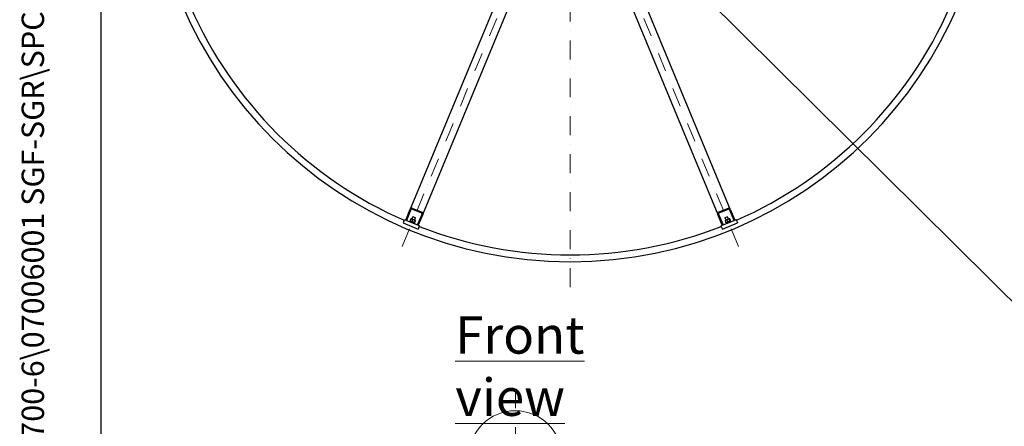
# Model space of a CAD drawing. Units: millimetres. Extents: x 855 to 11495, y 107 to 14982.
# Drawn here: x 855 to 4478, y 5104 to 6602 of the extents above; entities that cross this region are included whole.
import ezdxf
from ezdxf.enums import TextEntityAlignment as Align

# ---------------------------------------------------------------- set-up
doc = ezdxf.new("R2010")
doc.units = ezdxf.units.MM
doc.header["$LTSCALE"] = 55
doc.linetypes.add('DASHDOT2', pattern=[12.7, 6.35, -3.175, 0, -3.175])
doc.linetypes.add('LONG_DASH_DOTTED', pattern=[0.3001, 0.2362, -0.0295, 0.0049, -0.0295])
for name, color, linetype, lineweight in [('Centerline(Hillmar_metric)', 7, 'LONG_DASH_DOTTED', 18), ('Detail Circle Lines(Hillmar_metric)', 7, 'Continuous', 18), ('Sketch Geometry(Hillmar_metric)', 7, 'Continuous', 25), ('Symbols(Hillmar_metric)', 7, 'Continuous', 18), ('Visible Edges(Hillmar_metric)', 7, 'Continuous', 25)]:
    doc.layers.add(name, color=color, linetype=linetype, lineweight=lineweight)
doc.styles.add('Hillmar_metric_Dimensions', font='arial.ttf')
doc.styles.add('Hillmar_metric_parts_list', font='arial.ttf')
doc.styles.add('Hillmar_metric_title_block', font='arial.ttf')
doc.styles.add('Text Style48', font='arial.ttf')
doc.styles.add('Text Style95', font='arial.ttf')
doc.styles.add('Text Style96', font='arialbd.ttf')
doc.dimstyles.new('DEFAULT-ISO-Method 1b-Hillmar_metric$7', dxfattribs={"dimscale": 55, "dimtxt": 2, "dimasz": 2.5, "dimexe": 1, "dimexo": 1, "dimgap": 0.25, "dimtad": 1, "dimtih": 1, "dimtoh": 1, "dimrnd": 1e-08, "dimdsep": 46, "dimtxsty": 'Hillmar_metric_Dimensions', "dimcen": 0.09, "dimdle": 8, "dimclrd": 7, "dimclre": 7, "dimclrt": 7, "dimazin": 2, "dimtfac": 0.75, "dimtmove": 0, "dimatfit": 3, "dimfxl": 1, "dimtolj": 1, "dimlwd": 15, "dimlwe": 9, "dimarcsym": 0})

# ---------------------------------------------------------------- blocks, each defined once
blk = doc.blocks.new('Borders Default Border')
at = {"layer": 'Sketch Geometry(Hillmar_metric)', "flags": 128}
blk.add_lwpolyline([(21, 12), (21, 272.4), (209, 272.4), (209, 12), (21, 12)], dxfattribs=at)
blk = doc.blocks.new('Title Blocks Hillmar_Metric')
at = {"layer": 'Symbols(Hillmar_metric)', "color": 7}
for tag, p, height, rotation, style in [('<Line1>_001', (113.919, 267.874), 2.5, 0.23438, 'Text Style96'), ('<Line2>_001', (103.973, 263.458), 2.5, 0.23438, 'Text Style96'), ('<Line3>_001', (105.604, 259.09), 2.5, 0.23438, 'Text Style96'), ('<Line4>_001', (114.698, 254.762), 2.5, 0.23438, 'Text Style96'), ('<Line5>_001', (117.669, 250.389), 2.5, 0.23438, 'Text Style96'), ('<Form_Number>_001', (169.793, 249.937), 2.5, 0.23438, 'Text Style48'), ('<Page>_001', (153.841, 242.551), 2.2, 0.23438, 'Text Style95'), ('FILENAME_AND_PATH_001', (21.589, 14.111), 1.5, 90, 'Hillmar_metric_title_block')]:
    blk.add_attdef(tag, p, '', height=height, rotation=rotation, dxfattribs=dict(at, style=style))
at = {"layer": 'Symbols(Hillmar_metric)', "color": 7, "style": 'Text Style48'}
for tag, p in [('<Sheet_Number>', (169.919, 266.17)), ('<Job_Number>', (169.919, 258.67)), ('<Document_Package_Number.>', (169.919, 243.67))]:
    blk.add_attdef(tag, text='', height=2.5, rotation=0.23438, dxfattribs=at).set_placement(p, align=Align.MIDDLE_LEFT)
at = {"layer": 'Symbols(Hillmar_metric)', "color": 7}
for tag, height, style, p in [('<Document_Package_Number_Rev..>', 2.5, 'Text Style48', (208.419, 243.67)), ('<Date>', 2.2, 'Text Style95', (138.419, 243.67))]:
    blk.add_attdef(tag, text='', height=height, rotation=0.23438, dxfattribs=dict(at, style=style)).set_placement(p, align=Align.MIDDLE_CENTER)
blk = doc.blocks.new('2dDetail1')
at = {"layer": 'Detail Circle Lines(Hillmar_metric)'}
blk.add_circle((48.702, 90.747), 3.097, dxfattribs=at)

msp = doc.modelspace()

# ---------------------------------------------------------------- linework, layer by layer
at = {"layer": 'Centerline(Hillmar_metric)', "linetype": 'DASHDOT2', "ltscale": 0.2}
for p, q in [((2880.8353, 8901.9067), (2880.8353, 5581.8476)), ((2262.3206, 5766.8883), (2862.6578, 7216.2305)), ((3499.35, 5766.8883), (2899.0128, 7216.2305)), ((2679.2505, 5240.6147), (2679.2505, 1859.8572))]:
    msp.add_line(p, q, dxfattribs=at)
at = {"layer": 'Sketch Geometry(Hillmar_metric)'}
msp.add_line((1154.971, 1360.9122), (1154.971, 9002.4381), dxfattribs=at)
at = {"layer": 'Visible Edges(Hillmar_metric)'}
for p, q in [((2786.9419, 7098.7642), (2291.8426, 5903.4888)), ((2338.0366, 5884.3546), (2833.1359, 7079.63)), ((2928.5348, 7079.63), (3423.634, 5884.3546)), ((3469.828, 5903.4888), (2974.7287, 7098.7642)), ((2299.0477, 5907.8178), (2336.0029, 5892.5105)), ((3425.6677, 5892.5105), (3462.6229, 5907.8178)), ((2275.2941, 5863.5373), (2291.8426, 5903.4888)), ((2294.6142, 5902.3408), (2278.0658, 5862.3892)), ((2334.4515, 5888.765), (2297.4963, 5904.0724)), ((2298.4405, 5867.1549), (2301.8386, 5875.3588)), ((2303.0409, 5875.8568), (2301.8386, 5875.3588)), ((2311.0774, 5871.532), (2301.8386, 5875.3588)), ((2303.0409, 5875.8568), (2310.5794, 5872.7342)), ((2307.6793, 5863.3281), (2311.0774, 5871.532)), ((2310.5794, 5872.7342), (2311.0774, 5871.532)), ((2318.7165, 5845.5511), (2335.2649, 5885.5027)), ((2338.0366, 5884.3546), (2321.4881, 5844.4031)), ((3440.1825, 5844.4031), (3423.634, 5884.3546)), ((3426.4057, 5885.5027), (3442.9541, 5845.5511)), ((3464.1743, 5904.0724), (3427.2191, 5888.765)), ((3459.832, 5875.3588), (3450.5932, 5871.532)), ((3451.0912, 5872.7342), (3450.5932, 5871.532)), ((3453.9914, 5863.3281), (3450.5932, 5871.532)), ((3451.0912, 5872.7342), (3458.6297, 5875.8568)), ((3458.6297, 5875.8568), (3459.832, 5875.3588)), ((3463.2302, 5867.1549), (3459.832, 5875.3588)), ((3483.6048, 5862.3892), (3467.0564, 5902.3408)), ((3469.828, 5903.4888), (3486.3765, 5863.5373)), ((2268.3786, 5859.9074), (2265.6999, 5853.4402)), ((2265.6999, 5853.4402), (2321.1326, 5830.4792)), ((2268.3786, 5859.9074), (2270.6747, 5865.4507)), ((2270.6747, 5865.4507), (2275.2941, 5863.5373)), ((2278.0658, 5862.3892), (2275.2941, 5863.5373)), ((2278.0658, 5862.3892), (2318.7165, 5845.5511)), ((2289.9177, 5859.6448), (2289.1523, 5857.797)), ((2308.3953, 5851.9911), (2289.9177, 5859.6448)), ((2293.9949, 5867.6434), (2291.8901, 5862.5619)), ((2292.9307, 5860.778), (2292.2162, 5861.7092)), ((2292.9307, 5860.778), (2307.0661, 5854.9229)), ((2294.5371, 5857.7313), (2295.379, 5859.7639)), ((2295.9922, 5868.169), (2294.8284, 5868.0158)), ((2310.1275, 5862.314), (2295.9922, 5868.169)), ((2300.8125, 5864.8195), (2298.7077, 5859.738)), ((2303.7759, 5853.9045), (2304.6178, 5855.937)), ((2307.0661, 5854.9229), (2308.2298, 5855.0761)), ((2309.3991, 5861.2628), (2307.2943, 5856.1813)), ((2308.3953, 5851.9911), (2307.6299, 5850.1433)), ((2311.1681, 5860.53), (2309.0633, 5855.4486)), ((2310.1275, 5862.314), (2310.8421, 5861.3827)), ((2321.4881, 5844.4031), (2318.7165, 5845.5511)), ((2323.8114, 5836.9464), (2321.1326, 5830.4792)), ((2321.4881, 5844.4031), (2326.1075, 5842.4897)), ((2323.8114, 5836.9464), (2326.1075, 5842.4897)), ((3435.5631, 5842.4897), (3440.1825, 5844.4031)), ((3437.8592, 5836.9464), (3435.5631, 5842.4897)), ((3437.8592, 5836.9464), (3440.538, 5830.4792)), ((3442.9541, 5845.5511), (3440.1825, 5844.4031)), ((3440.538, 5830.4792), (3495.9708, 5853.4402)), ((3442.9541, 5845.5511), (3483.6048, 5862.3892)), ((3450.5025, 5860.53), (3452.6073, 5855.4486)), ((3451.5431, 5862.314), (3450.8285, 5861.3827)), ((3465.6784, 5868.169), (3451.5431, 5862.314)), ((3471.7529, 5859.6448), (3453.2753, 5851.9911)), ((3453.2753, 5851.9911), (3454.0407, 5850.1433)), ((3469.7837, 5861.2103), (3453.3111, 5854.3872)), ((3453.3111, 5854.3872), (3454.153, 5852.3546)), ((3454.6045, 5854.9229), (3453.4408, 5855.0761)), ((3457.32, 5863.3539), (3459.4248, 5858.2725)), ((3465.6784, 5868.169), (3466.8422, 5868.0158)), ((3465.9066, 5866.9106), (3468.0114, 5861.8292)), ((3467.6757, 5867.6434), (3469.7805, 5862.5619)), ((3468.7399, 5860.778), (3469.4545, 5861.7092)), ((3469.7837, 5861.2103), (3469.9423, 5861.276)), ((3470.0333, 5861.3138), (3469.9423, 5861.276)), ((3470.0333, 5861.3138), (3470.8752, 5859.2812)), ((3471.7529, 5859.6448), (3472.5183, 5857.797)), ((3486.3765, 5863.5373), (3483.6048, 5862.3892)), ((3486.3765, 5863.5373), (3490.9959, 5865.4507)), ((3493.292, 5859.9074), (3490.9959, 5865.4507)), ((3493.292, 5859.9074), (3495.9708, 5853.4402))]:
    msp.add_line(p, q, dxfattribs=at)
for radius, start, end in [(1550, 180, 0), (1525, 203.6272028, 246.3727972), (1525, 293.6272028, 336.3727972), (1525, 248.6272028, 291.3727972)]:
    msp.add_arc((2880.8353, 7260.1148), radius, start, end, dxfattribs=at)
for centre, major_axis, ratio, start_param, end_param in [((2296.462, 5901.5754), (2.5857, 6.2424), 0.74, 0, 1.570796327), ((3465.2086, 5901.5754), (-2.5857, 6.2424), 0.74, 4.71238898, 6.283185307), ((2296.462, 5901.5754), (1.0343, 2.497), 0.74, 0, 1.570796327), ((2333.4172, 5886.268), (1.0343, 2.497), 0.74, 4.71238898, 6.283185307), ((2333.4172, 5886.268), (2.5857, 6.2424), 0.74, 4.71238898, 6.283185307), ((3428.2534, 5886.268), (-2.5857, 6.2424), 0.74, 0, 1.570796327), ((3428.2534, 5886.268), (-1.0343, 2.497), 0.74, 0, 1.570796327), ((3465.2086, 5901.5754), (-1.0343, 2.497), 0.74, 4.71238898, 6.283185307), ((3461.9639, 5857.1464), (-8.3444, 13.4398), 0.555962521, 4.529388184, 4.669886838), ((3461.3806, 5858.5546), (-8.3444, 13.4398), 0.555962521, 4.431136627, 4.57261092)]:
    msp.add_ellipse(centre, major_axis=major_axis, ratio=ratio, start_param=start_param, end_param=end_param, dxfattribs=at)
for points, weights in [([(2291.8901, 5862.5619), (2294.7568, 5859.8412), (2298.7077, 5859.738)], [1, 1.15470053838, 1]), ([(2292.2162, 5861.7092), (2292.0093, 5861.9788), (2291.8901, 5862.5619)], [1.066899372, 1.04891825007, 1]), ([(2293.9949, 5867.6434), (2294.4915, 5867.9715), (2294.8284, 5868.0158)], [1, 1.04891825007, 1.066899372]), ([(2300.8125, 5864.8195), (2297.9458, 5867.5403), (2293.9949, 5867.6434)], [1, 1.15470053838, 1]), ([(2298.7077, 5859.738), (2302.4588, 5856.6508), (2307.2943, 5856.1813)], [1, 1.15470053838, 1]), ([(2309.3991, 5861.2628), (2305.6479, 5864.35), (2300.8125, 5864.8195)], [1, 1.15470053838, 1]), ([(2307.2943, 5856.1813), (2307.6367, 5854.5061), (2309.0633, 5855.4486)], [1, 1.15470053838, 1]), ([(2311.1681, 5860.53), (2310.8257, 5862.2052), (2309.3991, 5861.2628)], [1, 1.15470053838, 1]), ([(3457.32, 5863.3539), (3453.3691, 5863.2508), (3450.5025, 5860.53)], [1, 1.15470053838, 1]), ([(3450.5025, 5860.53), (3450.6217, 5861.1132), (3450.8285, 5861.3827)], [1, 1.04891825007, 1.066899372]), ([(3452.6073, 5855.4486), (3456.5582, 5855.5517), (3459.4248, 5858.2725)], [1, 1.15470053838, 1]), ([(3453.4408, 5855.0761), (3453.1039, 5855.1205), (3452.6073, 5855.4486)], [1.066899372, 1.04891825007, 1]), ([(3465.9066, 5866.9106), (3461.0712, 5866.4411), (3457.32, 5863.3539)], [1, 1.15470053838, 1]), ([(3459.4248, 5858.2725), (3464.2603, 5858.742), (3468.0114, 5861.8292)], [1, 1.15470053838, 1]), ([(3467.6757, 5867.6434), (3466.249, 5868.5858), (3465.9066, 5866.9106)], [1, 1.15470053838, 1]), ([(3468.0114, 5861.8292), (3469.4381, 5860.8867), (3469.7805, 5862.5619)], [1, 1.15470053838, 1])]:
    msp.add_rational_spline(points, weights, degree=2, dxfattribs=at)

# ---------------------------------------------------------------- block references
ref = msp.add_blockref('Title Blocks Hillmar_Metric', (-243.0402, 40.1428), dxfattribs=dict(xscale=55, yscale=55, zscale=55))
ref.add_attrib('FILENAME_AND_PATH_001', 'C:\\Vault_Workspace\\HILLMAR\\HILLMAR PRODUCTION\\06 CABLE REEL\\SPOOLS\\0700-6\\07006001 SGF-SGR\\SPC-SHT-SGF-SGR\\FLAT\\35932 SFGA-GB25-1200-3100-16.idw', (944.365, 816.2358), dxfattribs={"layer": 'Symbols(Hillmar_metric)', "color": 7, "height": 82.5000033, "rotation": 90, "style": 'Hillmar_metric_title_block'})
at = {"xscale": 55, "yscale": 55, "zscale": 55}
msp.add_blockref('Borders Default Border', (0, 0), dxfattribs=at)
at = {"layer": 'Detail Circle Lines(Hillmar_metric)', "xscale": 55, "yscale": 55, "zscale": 55}
msp.add_blockref('2dDetail1', (0, 0), dxfattribs=at)

# ---------------------------------------------------------------- texts
at = {"layer": 'Symbols(Hillmar_metric)', "color": 7, "insert": (2457.7415, 5509.1223), "char_height": 137.5, "width": 885.889858, "attachment_point": 1, "style": 'Hillmar_metric_parts_list'}
msp.add_mtext('{\\fArial|b0|i0;\\H137.5000;\\LFront view}', dxfattribs=at)

# ---------------------------------------------------------------- leaders
at = {"layer": 'Symbols(Hillmar_metric)', "color": 7, "linetype": 'Continuous', "lineweight": 18, "annotation_type": 0, "has_hookline": 1, "hookline_direction": 0, "text_width": 990.5569}
msp.add_leader([(2946.9727, 7111.445), (4627.0058, 5445.2018), (4764.5058, 5445.2018)], dimstyle='DEFAULT-ISO-Method 1b-Hillmar_metric$7', override={"dimtad": 0}, dxfattribs=at)

doc.saveas('drawing.dxf')
